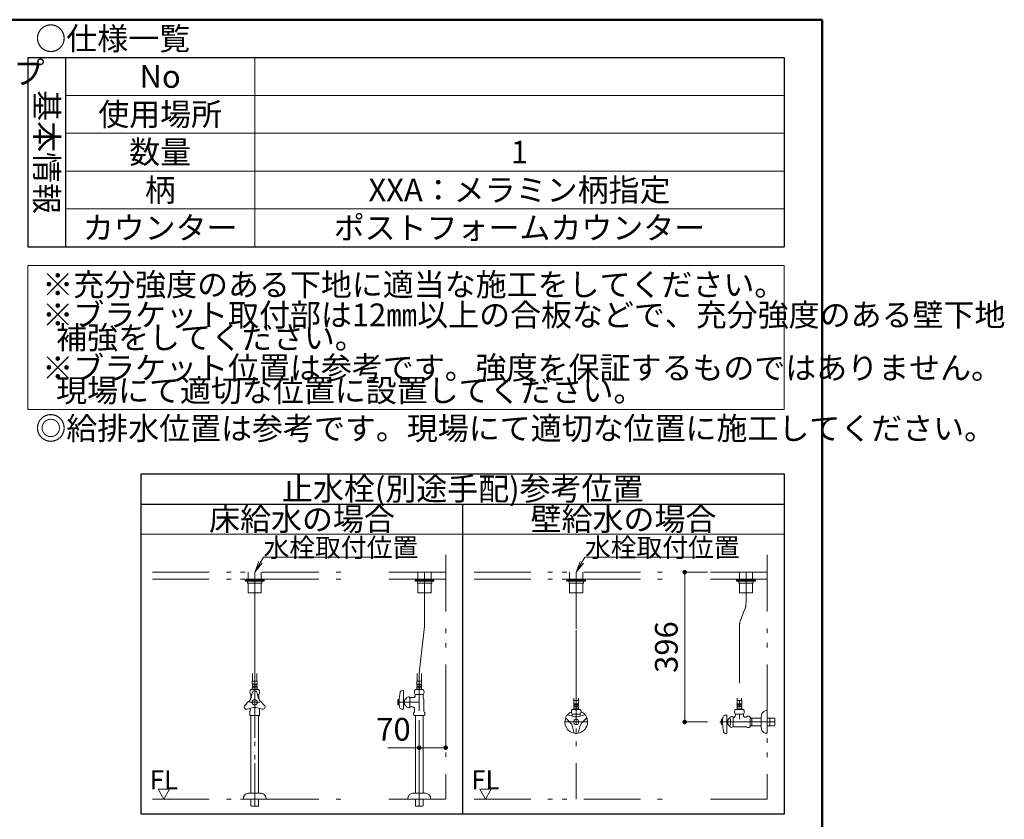
# Model space of a CAD drawing. Units: millimetres. Extents: x 5 to 429, y 5 to 292.
# Drawn here: x 299 to 429, y 181 to 287 of the extents above; entities that cross this region are included whole.
import ezdxf

# ---------------------------------------------------------------- set-up
doc = ezdxf.new("R2010")
doc.units = ezdxf.units.MM
doc.header["$LTSCALE"] = 0.25
doc.linetypes.add('DASHDOT', pattern=[50.5, 30, -9, 2.5, -9])
doc.linetypes.add('PHANTOM', pattern=[58, 30, -9, 2.5, -5, 2.5, -9])
for name, color, linetype, lineweight in [('11', 212, 'Continuous', 50), ('12', 7, 'Continuous', 30), ('13', 92, 'Continuous', 9), ('2', 7, 'Continuous', 30), ('3', 132, 'Continuous', 9), ('9', 12, 'Continuous', 9)]:
    doc.layers.add(name, color=color, linetype=linetype, lineweight=lineweight)
doc.styles.get("Standard").update_dxf_attribs({"font": 'txt', "bigfont": 'bigfont'})
doc.styles.add('ＭＳ ゴシック', font='txt')
doc.dimstyles.get("Standard").update_dxf_attribs({"dimtxt": 0.18, "dimasz": 0.18, "dimexe": 0.18, "dimexo": 0.0625, "dimgap": 0.09, "dimtad": 0, "dimtih": 1, "dimtoh": 1, "dimdec": 4, "dimzin": 0, "dimdsep": 46, "dimtxsty": 'Standard', "dimcen": 0.09, "dimadec": 0, "dimazin": 0, "dimtfac": 1, "dimtdec": 4, "dimtofl": 0, "dimtmove": 0, "dimatfit": 3, "dimfxl": 1, "dimtolj": 1, "dimtzin": 0, "dimarcsym": 0})

# ---------------------------------------------------------------- blocks, each defined once
blk = doc.blocks.new('*G16')
at = {"layer": '13', "color": 92, "linetype": 'Continuous', "lineweight": 9, "insert": (301, 284.5), "char_height": 3, "width": 24.1606, "attachment_point": 4}
blk.add_mtext('{\\fＭＳ ゴシック;\\T0.750000;○仕様一覧}', dxfattribs=at)
blk = doc.blocks.new('*G17')
at = {"layer": '13', "color": 92, "linetype": 'Continuous', "lineweight": 9, "insert": (301, 269.5), "char_height": 3, "width": 19.5955, "attachment_point": 8, "rotation": 270}
blk.add_mtext('{\\fＭＳ ゴシック;\\T0.750000;基本情報}', dxfattribs=at)
blk = doc.blocks.new('*G18')
at = {"layer": '13', "color": 92, "linetype": 'Continuous', "lineweight": 9, "insert": (317.5, 279.5), "char_height": 3, "width": 4.3692, "attachment_point": 5}
blk.add_mtext('{\\fＭＳ ゴシック;\\T0.750000;No}', dxfattribs=at)
blk = doc.blocks.new('*G19')
at = {"layer": '13', "color": 92, "linetype": 'Continuous', "lineweight": 9, "insert": (317.5, 274.5), "char_height": 3, "width": 19.5742, "attachment_point": 5}
blk.add_mtext('{\\fＭＳ ゴシック;\\T0.750000;使用場所}', dxfattribs=at)
blk = doc.blocks.new('*G20')
at = {"layer": '13', "color": 92, "linetype": 'Continuous', "lineweight": 9, "insert": (317.5, 269.5), "char_height": 3, "width": 9.7538, "attachment_point": 5}
blk.add_mtext('{\\fＭＳ ゴシック;\\T0.750000;数量}', dxfattribs=at)
blk = doc.blocks.new('*G21')
at = {"layer": '13', "color": 92, "linetype": 'Continuous', "lineweight": 9, "insert": (317.5, 264.5), "char_height": 3, "width": 4.9927, "attachment_point": 5}
blk.add_mtext('{\\fＭＳ ゴシック;\\T0.750000;柄}', dxfattribs=at)
blk = doc.blocks.new('*G22')
at = {"layer": '13', "color": 92, "linetype": 'Continuous', "lineweight": 9, "insert": (317.5, 259.5), "char_height": 3, "width": 23.8624, "attachment_point": 5}
blk.add_mtext('{\\fＭＳ ゴシック;\\T0.750000;カウンター}', dxfattribs=at)
blk = doc.blocks.new('*G23')
at = {"layer": '12', "color": 7, "linetype": 'Continuous', "lineweight": 30}
for p, q in [((305, 282), (400, 282)), ((305, 282), (305, 257)), ((400, 282), (400, 257)), ((305, 257), (400, 257))]:
    blk.add_line(p, q, dxfattribs=at)
blk = doc.blocks.new('*G24')
at = {"layer": '12', "color": 7, "linetype": 'Continuous', "lineweight": 30}
for p, q in [((300, 282), (305, 282)), ((300, 282), (305, 282)), ((300, 282), (300, 257)), ((305, 282), (305, 257)), ((300, 257), (305, 257))]:
    blk.add_line(p, q, dxfattribs=at)
blk = doc.blocks.new('*G25')
at = {"layer": '13', "color": 92, "linetype": 'Continuous', "lineweight": 9, "insert": (365, 269.5), "char_height": 3, "width": 1.1459, "attachment_point": 5}
blk.add_mtext('{\\fＭＳ ゴシック;\\T0.750000;1}', dxfattribs=at)
blk = doc.blocks.new('*G26')
at = {"layer": '13', "color": 92, "linetype": 'Continuous', "lineweight": 9, "insert": (365, 264.5), "char_height": 3, "width": 45.1528, "attachment_point": 5}
blk.add_mtext('{\\fＭＳ ゴシック;\\T0.750000;XXA：メラミン柄指定}', dxfattribs=at)
blk = doc.blocks.new('*G27')
at = {"layer": '13', "color": 92, "linetype": 'Continuous', "lineweight": 9, "insert": (365, 259.5), "char_height": 3, "width": 58.0207, "attachment_point": 5}
blk.add_mtext('{\\fＭＳ ゴシック;\\T0.750000;ポストフォームカウンター}', dxfattribs=at)
blk = doc.blocks.new('*G28')
at = {"layer": '11', "color": 212, "linetype": 'Continuous', "lineweight": 50}
for p, q in [((405, 287), (5, 287)), ((405, 5), (405, 287))]:
    blk.add_line(p, q, dxfattribs=at)
blk = doc.blocks.new('*G29')
at = {"layer": '13', "color": 92, "linetype": 'Continuous', "lineweight": 9, "insert": (301, 252), "char_height": 3, "width": 115.5951, "attachment_point": 4}
blk.add_mtext('{\\fＭＳ ゴシック;\\T0.750000; ※充分強度のある下地に適当な施工をしてください。}', dxfattribs=at)
blk = doc.blocks.new('*G30')
at = {"layer": '13', "color": 92, "linetype": 'Continuous', "lineweight": 9, "char_height": 3, "attachment_point": 4}
for s, insert, width in [('{\\fＭＳ ゴシック;\\T0.750000; ※ブラケット取付部は12㎜以上の合板などで、充分強度のある壁下地}', (301, 248), 152.0692), ('{\\fＭＳ ゴシック;\\T0.750000;   補強をしてください。}', (301, 245), 51.9017)]:
    blk.add_mtext(s, dxfattribs=dict(at, insert=insert, width=width))
blk = doc.blocks.new('*G31')
at = {"layer": '13', "color": 92, "linetype": 'Continuous', "lineweight": 9, "char_height": 3, "attachment_point": 4}
for s, insert, width in [('{\\fＭＳ ゴシック;\\T0.750000; ※ブラケット位置は参考です。強度を保証するものではありません。}', (301, 241), 149.5191), ('{\\fＭＳ ゴシック;\\T0.750000;   現場にて適切な位置に設置してください。}', (301, 238), 95.5183)]:
    blk.add_mtext(s, dxfattribs=dict(at, insert=insert, width=width))
blk = doc.blocks.new('*G32')
at = {"layer": '13', "color": 92, "linetype": 'Continuous', "lineweight": 9, "insert": (301, 233), "char_height": 3, "width": 147.0115, "attachment_point": 4}
blk.add_mtext('{\\fＭＳ ゴシック;\\T0.750000;◎給排水位置は参考です。現場にて適切な位置に施工してください。}', dxfattribs=at)
blk = doc.blocks.new('*G33')
at = {"layer": '13', "color": 92, "linetype": 'Continuous', "lineweight": 9}
for p, q in [((300, 254.5), (300, 235.5)), ((400, 254.5), (300, 254.5)), ((400, 235.5), (400, 254.5)), ((300, 235.5), (400, 235.5))]:
    blk.add_line(p, q, dxfattribs=at)
blk = doc.blocks.new('*G43')
at = {"layer": '2', "color": 7, "linetype": 'Continuous', "lineweight": 30}
for p, q in [((400, 227), (400, 182)), ((357.5, 182), (357.5, 223)), ((400, 182), (357.5, 182))]:
    blk.add_line(p, q, dxfattribs=at)
blk = doc.blocks.new('*G42')
at = {"layer": '3', "color": 132, "linetype": 'Continuous', "lineweight": 9}
blk.add_line((357.5, 219), (400, 219), dxfattribs=at)
blk.add_blockref('*G43', (0, 0))
at = {"layer": '3', "color": 132, "linetype": 'Continuous', "lineweight": 9, "insert": (378.75, 221), "char_height": 3, "width": 29.1176, "attachment_point": 5}
blk.add_mtext('{\\fＭＳ ゴシック;\\T0.750000;壁給水の場合}', dxfattribs=at)
blk = doc.blocks.new('*G45')
at = {"layer": '2', "color": 7, "linetype": 'Continuous', "lineweight": 30}
for p, q in [((315, 182), (315, 227)), ((315, 227), (400, 227)), ((357.5, 182), (315, 182))]:
    blk.add_line(p, q, dxfattribs=at)
blk = doc.blocks.new('*G44')
at = {"layer": '3', "color": 132, "linetype": 'Continuous', "lineweight": 9}
blk.add_line((315, 219), (357.5, 219), dxfattribs=at)
blk.add_blockref('*G45', (0, 0))
at = {"layer": '2', "color": 7, "linetype": 'Continuous', "lineweight": 9, "insert": (357.5, 225), "char_height": 3, "width": 57.5462, "attachment_point": 5}
blk.add_mtext('{\\fＭＳ ゴシック;\\T0.750000;止水栓(別途手配)参考位置}', dxfattribs=at)
at = {"layer": '3', "color": 132, "linetype": 'Continuous', "lineweight": 9, "insert": (336.25, 221), "char_height": 3, "width": 29.0324, "attachment_point": 5}
blk.add_mtext('{\\fＭＳ ゴシック;\\T0.750000;床給水の場合}', dxfattribs=at)
blk = doc.blocks.new('*G46')
at = {"layer": '3', "color": 132, "linetype": 'Continuous', "lineweight": 9}
for p, q in [((396.1, 213.05), (393.8, 213.05)), ((393.8, 213.05), (393.8, 212.95)), ((393.8, 212.95), (396.1, 212.95)), ((396.1, 212.95), (396.1, 213.05))]:
    blk.add_line(p, q, dxfattribs=at)
blk = doc.blocks.new('*G47')
at = {"layer": '3', "color": 132, "linetype": 'Continuous', "lineweight": 9}
for p, q in [((393.7, 212.95), (396.2, 212.95)), ((393.7, 212.825), (393.7, 212.95)), ((396.2, 212.825), (393.7, 212.825)), ((396.2, 212.95), (396.2, 212.825))]:
    blk.add_line(p, q, dxfattribs=at)
blk = doc.blocks.new('*G50')
at = {"layer": '3', "color": 132, "linetype": 'Continuous', "lineweight": 9}
for p, q in [((351.43, 199.28), (351.43, 199.61)), ((351.43, 199.61), (352.07, 199.61)), ((351.48, 199.19), (351.48, 199.09)), ((352.03, 199.19), (351.48, 199.19)), ((352.03, 199.09), (352.03, 199.19)), ((352.07, 199.61), (352.07, 199.28)), ((352.29, 198.47), (351.21, 198.47)), ((351.21, 197.85), (352.29, 197.85)), ((351.43, 198.57), (351.43, 198.73)), ((351.45, 198.49), (351.48, 198.52)), ((351.45, 198.47), (351.45, 198.49)), ((351.48, 199.09), (352.03, 199.09)), ((351.48, 198.91), (351.48, 198.82)), ((352.03, 198.91), (351.48, 198.91)), ((351.48, 198.82), (352.03, 198.82)), ((352.02, 198.52), (351.48, 198.52)), ((352.03, 198.82), (352.03, 198.91)), ((352.03, 198.52), (352.05, 198.49)), ((352.05, 198.49), (352.05, 198.47)), ((352.07, 198.73), (352.07, 198.57))]:
    blk.add_line(p, q, dxfattribs=at)
at = {"layer": '3', "color": 132, "linetype": 'DASHDOT', "lineweight": 9}
blk.add_line((351.75, 199.61), (351.75, 196.8), dxfattribs=at)
at = {"layer": '3', "color": 132, "linetype": 'Continuous', "lineweight": 9}
for centre, radius, start, end in [((351.54, 199.28), 0.108, 180, 234.4322), ((351.96, 199.28), 0.108, 305.5678, 0), ((351.66, 198.16), 0.55, 146.007, 213.993), ((351.54, 199), 0.108, 125.5678, 234.4322), ((351.54, 198.73), 0.108, 125.5678, 180), ((351.48, 198.57), 0.05, 180, 270), ((352.02, 198.57), 0.05, 270, 0), ((351.96, 199), 0.108, 305.5678, 54.4322), ((351.96, 198.73), 0.108, 0, 54.4322), ((351.84, 198.16), 0.55, 326.007, 33.993)]:
    blk.add_arc(centre, radius, start, end, dxfattribs=at)
blk = doc.blocks.new('*G51')
at = {"layer": '3', "color": 132, "linetype": 'Continuous', "lineweight": 9}
for p, q in [((349.46, 198.32), (349.62, 198.35)), ((349.65, 195.9), (349.65, 198.32)), ((351.28, 197.85), (351.23, 197.85)), ((351.23, 197.85), (351.23, 197.75)), ((351.28, 197.85), (352.22, 197.85)), ((352.28, 197.85), (352.22, 197.85)), ((352.28, 197.85), (352.28, 197.75)), ((348.95, 197.15), (348.94, 197.1)), ((349.1, 197.15), (348.95, 197.15)), ((348.95, 196.45), (348.95, 197.15)), ((349.1, 197.15), (349.1, 196.45)), ((349.1, 197), (349.1, 196.6)), ((349.8, 197.04), (349.65, 197.04)), ((349.65, 196.56), (349.8, 196.56)), ((349.8, 196.5), (349.8, 197.1)), ((350.5, 197.45), (350.5, 196.15)), ((350.5, 197.4), (350.58, 197.4)), ((350.58, 197.4), (350.65, 197.4)), ((350.65, 197.4), (350.67, 197.43)), ((350.67, 197.43), (350.98, 197.43)), ((351.23, 197.75), (351.23, 197.68)), ((352.28, 197.75), (352.28, 197.68)), ((352.38, 196.8), (352.38, 195.63)), ((348.94, 196.5), (348.95, 196.45)), ((348.95, 196.45), (349.1, 196.45)), ((349.4, 195.91), (349.62, 195.88)), ((350.58, 196.2), (350.5, 196.2)), ((350.65, 196.2), (350.58, 196.2)), ((350.65, 196.2), (350.67, 196.18)), ((350.67, 196.18), (350.88, 196.18)), ((351, 195.4), (351.05, 195.45)), ((351, 195.4), (351, 195.16)), ((351.13, 195.93), (351.13, 195.63)), ((352.45, 195.45), (352.5, 195.4)), ((352.5, 195.16), (352.5, 195.4)), ((352.5, 195.16), (352.5, 195.4)), ((351, 195.16), (351.11, 195.05)), ((351.11, 195.05), (352.39, 195.05)), ((351.24, 195.05), (351.24, 184.8)), ((352.26, 184.8), (352.26, 195.05)), ((352.39, 195.05), (352.5, 195.16)), ((350.25, 184), (350.25, 184.1)), ((350.25, 184), (353.25, 184)), ((351.14, 184.8), (352.36, 184.8)), ((351.24, 184), (351.24, 183.87)), ((351.24, 183.87), (351.24, 183.76)), ((351.24, 183.76), (351.25, 183.12)), ((352.25, 183.12), (352.26, 183.76)), ((352.26, 183.87), (352.26, 184)), ((352.26, 183.76), (352.26, 183.87)), ((353.25, 184.1), (353.25, 184)), ((351.25, 183.12), (351.31, 183.06)), ((351.31, 183.06), (351.31, 183.06)), ((351.33, 183.06), (351.31, 183.06)), ((352.17, 183.06), (351.33, 183.06)), ((352.19, 183.06), (352.17, 183.06)), ((352.19, 183.06), (352.25, 183.12)), ((352.19, 183.06), (352.19, 183.06))]:
    blk.add_line(p, q, dxfattribs=at)
at = {"layer": '3', "color": 132, "linetype": 'DASHDOT', "lineweight": 9}
for p, q in [((351.75, 196.8), (348.9, 196.8)), ((351.75, 183.06), (351.75, 196.8))]:
    blk.add_line(p, q, dxfattribs=at)
at = {"layer": '3', "color": 132, "linetype": 'Continuous', "lineweight": 9}
for centre, radius, start, end in [((356.6, 196.8), 7.5, 170.1971, 178.4725), ((349.5, 198.03), 0.3, 98, 170.1971), ((349.63, 198.32), 0.025, 0, 98), ((350.15, 196.8), 1.25, 166.7029, 180), ((350.15, 196.8), 1.25, 180, 193.2971), ((350.15, 196.8), 1.25, 166.1135, 166.7029), ((352.85, 196.78), 3.75, 182.7786, 189.5915), ((349.13, 198.1), 1.2, 303.9592, 326.0408), ((350.33, 197.27), 0.25, 45.573, 143.1301), ((350.98, 197.68), 0.25, 270, 0), ((353.9, 197.68), 1.63, 180, 193.0396), ((350.13, 196.8), 2.25, 0, 13.0396), ((350.15, 196.8), 1.25, 193.2971, 193.8865), ((349.44, 196.21), 0.3, 189.5915, 261.9959), ((349.63, 195.9), 0.025, 261.9959, 0), ((349.13, 195.5), 1.2, 33.9592, 56.0408), ((350.33, 196.32), 0.25, 216.8699, 314.427), ((350.88, 195.93), 0.25, 0, 90), ((350.88, 195.63), 0.25, 315, 0), ((352.63, 195.63), 0.25, 180, 225), ((350.9, 184.1), 0.65, 113.5565, 180), ((351.14, 183.55), 1.25, 90, 113.5565), ((352.36, 183.55), 1.25, 66.4435, 90), ((352.6, 184.1), 0.65, 0, 66.4435)]:
    blk.add_arc(centre, radius, start, end, dxfattribs=at)
blk = doc.blocks.new('*G49')
at = {"layer": '3', "color": 132, "linetype": 'Continuous', "lineweight": 9}
for p, q in [((351.46, 199.61), (351.46, 200.61)), ((352.04, 200.61), (352.04, 199.61))]:
    blk.add_line(p, q, dxfattribs=at)
at = {"layer": '3', "color": 132, "linetype": 'DASHDOT', "lineweight": 9}
blk.add_line((351.75, 200.66), (351.75, 199.61), dxfattribs=at)
for name in ['*G50', '*G51']:
    blk.add_blockref(name, (0, 0))
blk = doc.blocks.new('*G48')
blk.add_blockref('*G49', (0, 0))
blk = doc.blocks.new('*G52')
at = {"layer": '3', "color": 132, "linetype": 'Continuous', "lineweight": 9}
for p, q in [((353.6, 213.05), (351.3, 213.05)), ((351.3, 213.05), (351.3, 212.95)), ((351.3, 212.95), (353.6, 212.95)), ((353.6, 212.95), (353.6, 213.05))]:
    blk.add_line(p, q, dxfattribs=at)
blk = doc.blocks.new('*G53')
at = {"layer": '3', "color": 132, "linetype": 'Continuous', "lineweight": 9}
for p, q in [((351.2, 212.95), (353.7, 212.95)), ((351.2, 212.825), (351.2, 212.95)), ((353.7, 212.825), (351.2, 212.825)), ((353.7, 212.95), (353.7, 212.825))]:
    blk.add_line(p, q, dxfattribs=at)
blk = doc.blocks.new('*G54')
at = {"layer": '3', "color": 132, "linetype": 'PHANTOM', "lineweight": 9}
blk.add_line((394.95, 209.95), (394.95, 214), dxfattribs=at)
blk.add_arc((392.45, 209.95), 2.5, 338.0274, 0, dxfattribs=at)
blk = doc.blocks.new('*G55')
at = {"layer": '3', "color": 132, "linetype": 'Continuous', "lineweight": 9}
for p, q in [((394.075, 213.05), (394.075, 214)), ((395.825, 214), (395.825, 213.05)), ((393.7, 212.875), (393.7, 212.825)), ((394, 212.525), (394, 212.825)), ((394, 212.825), (395.9, 212.825)), ((395.9, 212.525), (394, 212.525)), ((394.075, 211.305), (394.075, 212.525)), ((395.825, 212.525), (395.825, 211.305)), ((395.9, 212.825), (395.9, 212.525)), ((394.075, 211.305), (394.1125, 211.2675)), ((394.1125, 211.2675), (394.125, 211.255)), ((394.17, 211.255), (394.125, 211.255)), ((394.13, 211.255), (395.05, 211.255)), ((395.775, 211.255), (394.17, 211.255)), ((395.775, 211.255), (395.7875, 211.2675)), ((395.7875, 211.2675), (395.825, 211.305))]:
    blk.add_line(p, q, dxfattribs=at)
at = {"layer": '3', "color": 132, "linetype": 'PHANTOM', "lineweight": 9}
blk.add_line((394.125, 211.255), (394.13, 211.255), dxfattribs=at)
blk = doc.blocks.new('*G56')
at = {"layer": '3', "color": 132, "linetype": 'PHANTOM', "lineweight": 9}
blk.add_line((352.45, 206.97), (352.45, 214), dxfattribs=at)
blk.add_arc((350.95, 206.97), 1.5, 354.1225, 0, dxfattribs=at)
blk = doc.blocks.new('*G57')
at = {"layer": '3', "color": 132, "linetype": 'Continuous', "lineweight": 9}
for p, q in [((351.575, 213.05), (351.575, 214)), ((353.325, 214), (353.325, 213.05)), ((351.2, 212.875), (351.2, 212.825)), ((351.5, 212.525), (351.5, 212.825)), ((351.5, 212.825), (353.4, 212.825)), ((353.4, 212.525), (351.5, 212.525)), ((351.575, 211.305), (351.575, 212.525)), ((353.325, 212.525), (353.325, 211.305)), ((353.4, 212.825), (353.4, 212.525)), ((351.575, 211.305), (351.6125, 211.2675)), ((351.6125, 211.2675), (351.625, 211.255)), ((351.67, 211.255), (351.625, 211.255)), ((351.63, 211.255), (352.55, 211.255)), ((353.275, 211.255), (351.67, 211.255)), ((353.275, 211.255), (353.2875, 211.2675)), ((353.2875, 211.2675), (353.325, 211.305))]:
    blk.add_line(p, q, dxfattribs=at)
at = {"layer": '3', "color": 132, "linetype": 'PHANTOM', "lineweight": 9}
blk.add_line((351.625, 211.255), (351.63, 211.255), dxfattribs=at)
blk = doc.blocks.new('*G59')
at = {"layer": '3', "color": 132, "linetype": 'PHANTOM', "lineweight": 9}
blk.add_line((394.08, 206.81), (394.08, 193.58), dxfattribs=at)
at = {"layer": '3', "color": 132, "linetype": 'Continuous', "lineweight": 9}
for p, q in [((393.76, 196.68), (393.76, 197.02)), ((393.76, 197.02), (394.4, 197.02)), ((393.79, 197.02), (393.79, 197.36)), ((393.8, 196.59), (393.8, 196.49)), ((394.35, 196.59), (393.8, 196.59)), ((394.35, 196.49), (394.35, 196.59)), ((394.36, 197.36), (394.36, 197.02)), ((394.4, 197.02), (394.4, 196.68)), ((394.62, 195.87), (393.53, 195.87)), ((393.53, 195.25), (394.62, 195.25)), ((393.55, 195.25), (393.55, 195.15)), ((393.55, 195.25), (393.61, 195.25)), ((393.61, 195.25), (394.54, 195.25)), ((393.76, 195.97), (393.76, 196.13)), ((393.78, 195.89), (393.8, 195.92)), ((393.78, 195.87), (393.78, 195.89)), ((393.8, 196.49), (394.35, 196.49)), ((393.8, 196.32), (393.8, 196.22)), ((394.35, 196.32), (393.8, 196.32)), ((393.8, 196.22), (394.35, 196.22)), ((394.35, 195.92), (393.81, 195.92)), ((394.35, 196.22), (394.35, 196.32)), ((394.35, 195.92), (394.38, 195.89)), ((394.38, 195.89), (394.38, 195.87)), ((394.4, 196.13), (394.4, 195.97)), ((394.54, 195.25), (394.6, 195.25)), ((394.6, 195.25), (394.6, 195.15)), ((397.75, 195.7), (397.65, 195.7)), ((397.75, 195.7), (397.75, 192.72)), ((391.71, 194.55), (391.69, 194.49)), ((391.71, 194.55), (391.71, 193.85)), ((391.71, 194.55), (391.85, 194.55)), ((391.85, 193.85), (391.85, 194.55)), ((392.15, 195.09), (392.37, 195.12)), ((392.4, 195.1), (392.4, 192.68)), ((392.4, 194.44), (392.55, 194.44)), ((392.55, 193.96), (392.4, 193.96)), ((392.55, 194.5), (392.55, 193.9)), ((392.9, 194.63), (392.9, 193.77)), ((393.25, 193.55), (393.25, 194.85)), ((393.33, 194.8), (393.25, 194.8)), ((393.4, 194.8), (393.33, 194.8)), ((393.4, 194.8), (393.42, 194.83)), ((394.6, 195.15), (394.6, 195.08)), ((394.85, 194.83), (394.9, 194.83)), ((395.13, 194.95), (395.07, 194.9)), ((395.36, 194.95), (395.13, 194.95)), ((395.36, 194.95), (395.48, 194.84)), ((395.48, 193.56), (395.48, 194.84)), ((395.48, 194.71), (395.73, 194.71)), ((395.48, 194.65), (395.7, 194.65)), ((395.81, 194.72), (395.7, 194.65)), ((395.7, 194.71), (395.7, 193.69)), ((395.73, 194.71), (395.83, 194.72)), ((395.83, 194.72), (396.9, 194.72)), ((396.9, 194.72), (396.95, 194.72)), ((396.95, 194.81), (396.95, 193.59)), ((397.75, 194.72), (397.97, 194.72)), ((397.97, 194.72), (398.08, 194.71)), ((398.08, 194.71), (398.72, 194.7)), ((398.1, 194.65), (398.1, 194.71)), ((398.1, 193.69), (398.1, 194.65)), ((398.72, 194.7), (398.78, 194.64)), ((398.78, 194.61), (398.78, 194.64)), ((398.78, 194.64), (398.78, 194.64)), ((398.78, 193.79), (398.78, 194.61)), ((391.71, 193.85), (391.7, 193.9)), ((391.85, 193.85), (391.71, 193.85)), ((392.21, 192.68), (392.37, 192.65)), ((393.25, 193.6), (393.33, 193.6)), ((393.33, 193.6), (393.4, 193.6)), ((393.4, 193.6), (393.42, 193.58)), ((393.42, 193.58), (394.9, 193.58)), ((395.13, 193.45), (395.07, 193.5)), ((395.36, 193.45), (395.13, 193.45)), ((395.48, 193.56), (395.36, 193.45)), ((395.7, 193.75), (395.48, 193.75)), ((395.73, 193.69), (395.48, 193.69)), ((395.7, 193.75), (395.81, 193.69)), ((395.83, 193.69), (395.73, 193.69)), ((396.9, 193.69), (395.83, 193.69)), ((396.95, 193.69), (396.9, 193.69)), ((397.65, 192.7), (397.75, 192.7)), ((397.97, 193.69), (397.75, 193.69)), ((397.75, 192.7), (397.75, 192.72)), ((398.08, 193.69), (397.97, 193.69)), ((398.72, 193.7), (398.08, 193.69)), ((398.78, 193.76), (398.72, 193.7)), ((398.78, 193.76), (398.78, 193.79)), ((398.78, 193.76), (398.78, 193.76))]:
    blk.add_line(p, q, dxfattribs=at)
at = {"layer": '3', "color": 132, "linetype": 'DASHDOT', "lineweight": 9}
blk.add_line((398.78, 194.2), (391.48, 194.2), dxfattribs=at)
at = {"layer": '3', "color": 132, "linetype": 'Continuous', "lineweight": 9}
for centre, radius, start, end in [((393.86, 196.68), 0.108, 180, 234.4322), ((394.29, 196.68), 0.108, 305.5678, 0), ((393.99, 195.56), 0.55, 146.007, 213.993), ((393.86, 196.4), 0.108, 125.5678, 234.4322), ((393.86, 196.13), 0.108, 125.5678, 180), ((393.81, 195.97), 0.05, 180, 270), ((394.29, 196.4), 0.108, 305.5678, 54.4322), ((394.29, 196.13), 0.108, 0, 54.4322), ((394.35, 195.97), 0.05, 270, 0), ((394.16, 195.56), 0.55, 326.007, 33.993), ((398.2, 194.81), 1.25, 156.4435, 180), ((397.65, 195.05), 0.65, 90, 156.4435), ((392.91, 194.2), 1.25, 166.7029, 180), ((392.91, 194.2), 1.25, 180, 193.2971), ((395.6, 194.22), 3.75, 170.4085, 177.2214), ((399.35, 194.2), 7.5, 181.5275, 189.8029), ((392.19, 194.79), 0.3, 98.0041, 170.4085), ((392.38, 195.1), 0.025, 0, 98.0041), ((391.88, 195.5), 1.2, 303.9592, 326.0408), ((393.08, 194.68), 0.25, 45.573, 143.1301), ((393.08, 195.15), 0.471, 316.4444, 0), ((394.85, 195.08), 0.25, 180, 270), ((394.9, 195.08), 0.25, 270, 315), ((392.91, 194.2), 1.25, 193.2971, 193.8865), ((392.25, 192.97), 0.3, 189.8029, 262), ((392.38, 192.68), 0.025, 262, 0), ((391.88, 192.9), 1.2, 33.9592, 56.0408), ((393.08, 193.73), 0.25, 216.8699, 314.427), ((394.9, 193.33), 0.25, 45, 90), ((398.2, 193.59), 1.25, 180, 203.5565), ((397.65, 193.35), 0.65, 203.5565, 270)]:
    blk.add_arc(centre, radius, start, end, dxfattribs=at)
blk = doc.blocks.new('*G58')
blk.add_blockref('*G59', (0, 0))
blk = doc.blocks.new('_DOT')
at = {"color": 0}
blk.add_line((-0.5, 0), (-1, 0), dxfattribs=at)
at = {"color": 0, "const_width": 0.5}
blk.add_lwpolyline([(-0.25, 0, 1), (0.25, 0, 1)], format="xyb", close=True, dxfattribs=at)
blk = doc.blocks.new('Dim1')
at = {"layer": '3', "color": 132, "linetype": 'Continuous', "lineweight": 9}
for p, q in [((389.85, 214), (386.85, 214)), ((386.85, 214), (386.85, 194.2)), ((389.85, 194.2), (386.85, 194.2))]:
    blk.add_line(p, q, dxfattribs=at)
at = {"layer": '3', "color": 132, "linetype": 'Continuous', "lineweight": 9, "xscale": 0.6000000000000001, "yscale": 0.6000000000000001, "zscale": 0.6000000000000001}
for p, rotation in [((386.85, 214), 89.99999999999999), ((386.85, 194.2), 270)]:
    blk.add_blockref('_DOT', p, dxfattribs=dict(at, rotation=rotation))
at = {"layer": '3', "color": 132, "linetype": 'Continuous', "lineweight": 9, "insert": (386.85, 204.1), "char_height": 3, "width": 38.5714, "attachment_point": 8, "rotation": 90, "style": 'ＭＳ ゴシック'}
blk.add_mtext('396', dxfattribs=at)
blk = doc.blocks.new('Dim2')
at = {"layer": '3', "color": 132, "linetype": 'Continuous', "lineweight": 9}
for p, q in [((351.75, 194.45), (351.75, 190.8)), ((355.25, 194.45), (355.25, 190.8)), ((347.62, 190.8), (355.25, 190.8))]:
    blk.add_line(p, q, dxfattribs=at)
at = {"layer": '3', "color": 132, "linetype": 'Continuous', "lineweight": 9, "xscale": 0.6000000000000001, "yscale": 0.6000000000000001, "zscale": 0.6000000000000001}
for p, rotation in [((351.75, 190.8), 179.9999999999998), ((355.25, 190.8), 359.9999999999997)]:
    blk.add_blockref('_DOT', p, dxfattribs=dict(at, rotation=rotation))
at = {"layer": '3', "color": 132, "linetype": 'Continuous', "lineweight": 9, "insert": (350.62, 190.8), "char_height": 3, "width": 24.2857, "attachment_point": 9, "style": 'ＭＳ ゴシック'}
blk.add_mtext('70', dxfattribs=at)
blk = doc.blocks.new('*G62')
at = {"layer": '3', "color": 132, "linetype": 'PHANTOM', "lineweight": 9}
for p, q in [((316.5, 184), (341.75, 184)), ((347.75, 184), (355.25, 184))]:
    blk.add_line(p, q, dxfattribs=at)
blk = doc.blocks.new('*G63')
at = {"layer": '3', "color": 132, "linetype": 'PHANTOM', "lineweight": 9}
for p, q in [((359, 184), (384.25, 184)), ((390.25, 184), (397.75, 184))]:
    blk.add_line(p, q, dxfattribs=at)
blk = doc.blocks.new('*G65')
at = {"layer": '3', "color": 132, "linetype": 'Continuous', "lineweight": 9}
blk.add_lwpolyline([(318, 184), (317.25, 185.3), (318.75, 185.3), (318, 184)], dxfattribs=at)
blk = doc.blocks.new('*G64')
blk.add_blockref('*G65', (0, 0))
at = {"layer": '3', "color": 132, "linetype": 'Continuous', "lineweight": 9, "insert": (318, 185.3), "char_height": 2.5, "width": 3.6055, "attachment_point": 8}
blk.add_mtext('{\\fＭＳ ゴシック;\\T0.750000;FL}', dxfattribs=at)
blk = doc.blocks.new('*G67')
at = {"layer": '3', "color": 132, "linetype": 'Continuous', "lineweight": 9}
blk.add_lwpolyline([(360.5, 184), (359.75, 185.3), (361.25, 185.3), (360.5, 184)], dxfattribs=at)
blk = doc.blocks.new('*G66')
blk.add_blockref('*G67', (0, 0))
at = {"layer": '3', "color": 132, "linetype": 'Continuous', "lineweight": 9, "insert": (360.5, 185.3), "char_height": 2.5, "width": 3.6055, "attachment_point": 8}
blk.add_mtext('{\\fＭＳ ゴシック;\\T0.750000;FL}', dxfattribs=at)
blk = doc.blocks.new('*G68')
at = {"layer": '3', "color": 132, "linetype": 'Continuous', "lineweight": 9}
for q in [(373.03, 215.42), (373.25, 215.3), (373.47, 215.17)]:
    blk.add_line((372.5, 214), q, dxfattribs=at)
blk = doc.blocks.new('*G69')
at = {"layer": '3', "color": 132, "linetype": 'Continuous', "lineweight": 9}
for q in [(330.53, 215.42), (330.75, 215.3), (330.97, 215.17)]:
    blk.add_line((330, 214), q, dxfattribs=at)
blk = doc.blocks.new('*G70')
at = {"layer": '3', "color": 132, "linetype": 'Continuous', "lineweight": 9}
for p, q in [((373.65, 213.05), (371.35, 213.05)), ((371.35, 213.05), (371.35, 212.95)), ((371.35, 212.95), (373.65, 212.95)), ((373.65, 212.95), (373.65, 213.05))]:
    blk.add_line(p, q, dxfattribs=at)
blk = doc.blocks.new('*G71')
at = {"layer": '3', "color": 132, "linetype": 'Continuous', "lineweight": 9}
for p, q in [((371.25, 212.95), (373.75, 212.95)), ((371.25, 212.825), (371.25, 212.95)), ((373.75, 212.825), (371.25, 212.825)), ((373.75, 212.95), (373.75, 212.825))]:
    blk.add_line(p, q, dxfattribs=at)
blk = doc.blocks.new('*G72')
at = {"layer": '3', "color": 132, "linetype": 'Continuous', "lineweight": 9}
for p, q in [((371.625, 213.05), (371.625, 214)), ((373.375, 214), (373.375, 213.05)), ((371.25, 212.875), (371.25, 212.825)), ((371.55, 212.525), (371.55, 212.825)), ((371.55, 212.825), (373.45, 212.825)), ((373.45, 212.525), (371.55, 212.525)), ((371.625, 211.305), (371.625, 212.525)), ((373.375, 212.525), (373.375, 211.305)), ((373.45, 212.825), (373.45, 212.525)), ((371.625, 211.305), (371.6625, 211.2675)), ((371.6625, 211.2675), (371.675, 211.255)), ((371.72, 211.255), (371.675, 211.255)), ((371.68, 211.255), (372.6, 211.255)), ((373.325, 211.255), (371.72, 211.255)), ((373.325, 211.255), (373.3375, 211.2675)), ((373.3375, 211.2675), (373.375, 211.305))]:
    blk.add_line(p, q, dxfattribs=at)
at = {"layer": '3', "color": 132, "linetype": 'PHANTOM', "lineweight": 9}
blk.add_line((371.675, 211.255), (371.68, 211.255), dxfattribs=at)
blk = doc.blocks.new('*G73')
at = {"layer": '3', "color": 132, "linetype": 'Continuous', "lineweight": 9}
for p, q in [((331.15, 213.05), (328.85, 213.05)), ((328.85, 213.05), (328.85, 212.95)), ((328.85, 212.95), (331.15, 212.95)), ((331.15, 212.95), (331.15, 213.05))]:
    blk.add_line(p, q, dxfattribs=at)
blk = doc.blocks.new('*G74')
at = {"layer": '3', "color": 132, "linetype": 'Continuous', "lineweight": 9}
for p, q in [((328.75, 212.95), (331.25, 212.95)), ((328.75, 212.825), (328.75, 212.95)), ((331.25, 212.825), (328.75, 212.825)), ((331.25, 212.95), (331.25, 212.825))]:
    blk.add_line(p, q, dxfattribs=at)
blk = doc.blocks.new('*G75')
at = {"layer": '3', "color": 132, "linetype": 'Continuous', "lineweight": 9}
for p, q in [((329.125, 213.05), (329.125, 214)), ((330.875, 214), (330.875, 213.05)), ((328.75, 212.875), (328.75, 212.825)), ((329.05, 212.525), (329.05, 212.825)), ((329.05, 212.825), (330.95, 212.825)), ((330.95, 212.525), (329.05, 212.525)), ((329.125, 211.305), (329.125, 212.525)), ((330.875, 212.525), (330.875, 211.305)), ((330.95, 212.825), (330.95, 212.525)), ((329.125, 211.305), (329.1625, 211.2675)), ((329.1625, 211.2675), (329.175, 211.255)), ((329.22, 211.255), (329.175, 211.255)), ((329.18, 211.255), (330.1, 211.255)), ((330.825, 211.255), (329.22, 211.255)), ((330.825, 211.255), (330.8375, 211.2675)), ((330.8375, 211.2675), (330.875, 211.305))]:
    blk.add_line(p, q, dxfattribs=at)
at = {"layer": '3', "color": 132, "linetype": 'PHANTOM', "lineweight": 9}
blk.add_line((329.175, 211.255), (329.18, 211.255), dxfattribs=at)
blk = doc.blocks.new('*G78')
at = {"layer": '3', "color": 132, "linetype": 'DASHDOT', "lineweight": 9}
blk.add_line((329.3, 196.8), (330.7, 196.8), dxfattribs=at)
blk = doc.blocks.new('*G77')
blk.add_blockref('*G78', (0, 0))
blk = doc.blocks.new('*G76')
blk.add_blockref('*G77', (0, 0))
blk = doc.blocks.new('*G80')
at = {"layer": '3', "color": 132, "linetype": 'PHANTOM', "lineweight": 9}
blk.add_line((330, 200.615), (330, 212.525), dxfattribs=at)
blk = doc.blocks.new('*G79')
blk.add_blockref('*G80', (0, 0))
blk = doc.blocks.new('*G83')
at = {"layer": '3', "color": 132, "linetype": 'Continuous', "lineweight": 9}
for p, q in [((329.68, 199.28), (329.68, 199.61)), ((329.68, 199.61), (330.32, 199.61)), ((329.73, 199.19), (329.73, 199.09)), ((330.28, 199.19), (329.73, 199.19)), ((330.28, 199.09), (330.28, 199.19)), ((330.32, 199.61), (330.32, 199.28)), ((330.54, 198.47), (329.46, 198.47)), ((329.46, 197.85), (329.64, 197.85)), ((329.68, 198.57), (329.68, 198.73)), ((329.7, 198.49), (329.73, 198.52)), ((329.7, 198.47), (329.7, 198.49)), ((329.73, 199.09), (330.28, 199.09)), ((329.73, 198.91), (329.73, 198.82)), ((330.28, 198.91), (329.73, 198.91)), ((329.73, 198.82), (330.28, 198.82)), ((330.27, 198.52), (329.73, 198.52)), ((330.28, 198.82), (330.28, 198.91)), ((330.28, 198.52), (330.3, 198.49)), ((330.3, 198.49), (330.3, 198.47)), ((330.32, 198.73), (330.32, 198.57))]:
    blk.add_line(p, q, dxfattribs=at)
for centre, radius, start, end in [((329.79, 199.28), 0.108, 180, 234.4322), ((330.21, 199.28), 0.108, 305.5678, 0), ((329.91, 198.16), 0.55, 146.007, 213.993), ((329.79, 199), 0.108, 125.5678, 234.4322), ((329.79, 198.73), 0.108, 125.5678, 180), ((329.73, 198.57), 0.05, 180, 270), ((330.27, 198.57), 0.05, 270, 0), ((330.21, 199), 0.108, 305.5678, 54.4322), ((330.21, 198.73), 0.108, 0, 54.4322), ((330.09, 198.16), 0.55, 326.007, 33.993)]:
    blk.add_arc(centre, radius, start, end, dxfattribs=at)
blk = doc.blocks.new('*G82')
at = {"layer": '3', "color": 132, "linetype": 'Continuous', "lineweight": 9}
for p, q in [((329.71, 199.61), (329.71, 200.61)), ((330.29, 200.61), (330.29, 199.61))]:
    blk.add_line(p, q, dxfattribs=at)
at = {"layer": '3', "color": 132, "linetype": 'DASHDOT', "lineweight": 9}
blk.add_line((330, 200.53), (330, 199.61), dxfattribs=at)
blk.add_blockref('*G83', (0, 0))
blk = doc.blocks.new('*G85')
at = {"layer": '3', "color": 132, "linetype": 'PHANTOM', "lineweight": 9}
blk.add_line((330, 199.61), (330, 183.06), dxfattribs=at)
at = {"layer": '3', "color": 132, "linetype": 'Continuous', "lineweight": 9}
for p, q in [((329.48, 197.85), (329.48, 197.75)), ((329.53, 197.85), (329.48, 197.85)), ((329.71, 198.13), (329.53, 197.45)), ((329.53, 197.85), (329.64, 197.85)), ((330.29, 198.13), (330.47, 197.45)), ((330.36, 197.85), (330.47, 197.85)), ((330.54, 197.85), (330.47, 197.85)), ((330.53, 197.85), (330.53, 197.75)), ((328.71, 196.39), (329.2, 196.89)), ((329.48, 197.75), (329.48, 197.68)), ((330.53, 197.75), (330.53, 197.68)), ((331.29, 196.39), (330.8, 196.89)), ((329, 195.89), (329.68, 196.07)), ((329.35, 195.52), (329.35, 195.06)), ((329.38, 195.63), (329.38, 195.99)), ((331.04, 195.88), (330.32, 196.07)), ((330.63, 195.99), (330.63, 195.63)), ((330.65, 195.52), (330.65, 195.16)), ((329.35, 195.06), (329.36, 195.05)), ((329.36, 195.05), (330.52, 195.05)), ((329.49, 195.05), (329.49, 184.8)), ((330.51, 184.8), (330.51, 195.05)), ((330.64, 195.05), (330.52, 195.05)), ((330.64, 195.05), (330.65, 195.06)), ((330.65, 195.16), (330.65, 195.06)), ((328.5, 184), (328.5, 184.1)), ((328.5, 184), (331.5, 184)), ((329.39, 184.8), (330.61, 184.8)), ((329.49, 184), (329.49, 183.87)), ((329.49, 183.87), (329.49, 183.76)), ((329.49, 183.76), (329.5, 183.12)), ((330.5, 183.12), (330.51, 183.76)), ((330.51, 183.87), (330.51, 184)), ((330.51, 183.76), (330.51, 183.87)), ((331.5, 184.1), (331.5, 184)), ((329.5, 183.12), (329.56, 183.06)), ((329.58, 183.06), (329.56, 183.06)), ((329.56, 183.06), (329.56, 183.06)), ((330.43, 183.06), (329.58, 183.06)), ((330.44, 183.06), (330.43, 183.06)), ((330.44, 183.06), (330.5, 183.12)), ((330.44, 183.06), (330.44, 183.06))]:
    blk.add_line(p, q, dxfattribs=at)
blk.add_circle((330, 196.8), 0.35, dxfattribs=at)
for centre, radius, start, end in [((330, 198.05), 0.3, 15, 165), ((328.32, 197.77), 1.25, 315, 345), ((331.63, 196.8), 2.25, 166.9604, 171.2576), ((327.85, 197.68), 1.63, 346.9604, 0), ((331.68, 197.77), 1.25, 195, 225), ((332.15, 197.68), 1.63, 180, 193.0396), ((328.38, 196.8), 2.25, 8.7424, 13.0396), ((328.92, 196.18), 0.3, 135, 285), ((329.13, 195.63), 0.25, 334.1581, 0), ((330, 194.86), 1.25, 75, 105), ((330.88, 195.63), 0.25, 180, 205.8419), ((331.08, 196.18), 0.3, 262.4758, 45), ((329.15, 184.1), 0.65, 113.5565, 180), ((329.39, 183.55), 1.25, 90, 113.5565), ((330.61, 183.55), 1.25, 66.4435, 90), ((330.85, 184.1), 0.65, 0, 66.4435)]:
    blk.add_arc(centre, radius, start, end, dxfattribs=at)
blk = doc.blocks.new('*G84')
blk.add_blockref('*G85', (0, 0))
blk = doc.blocks.new('*G81')
for name in ['*G82', '*G84']:
    blk.add_blockref(name, (0, 0))
blk = doc.blocks.new('*G87')
at = {"layer": '3', "color": 132, "linetype": 'Continuous', "lineweight": 9}
for p, q in [((372.21, 197.36), (372.21, 197.02)), ((372.79, 197.02), (372.79, 197.36))]:
    blk.add_line(p, q, dxfattribs=at)
blk = doc.blocks.new('*G86')
blk.add_blockref('*G87', (0, 0))
blk = doc.blocks.new('*G90')
at = {"layer": '3', "color": 132, "linetype": 'Continuous', "lineweight": 9}
for p, q in [((371.98, 195.25), (372.03, 195.25)), ((371.98, 195.25), (371.98, 195.15)), ((372.03, 195.25), (372.97, 195.25)), ((372.97, 195.25), (373.02, 195.25)), ((373.02, 195.25), (373.02, 195.15)), ((371.21, 194.61), (371.7, 194.11)), ((371.5, 195.11), (372.18, 194.93)), ((373.5, 195.11), (372.82, 194.93)), ((373.02, 195.15), (373.02, 195.08)), ((373.79, 194.61), (373.3, 194.11)), ((372.21, 192.87), (372.03, 193.55)), ((372.79, 192.87), (372.97, 193.55))]:
    blk.add_line(p, q, dxfattribs=at)
blk.add_circle((372.5, 194.2), 0.35, dxfattribs=at)
for centre, radius, start, end in [((372.5, 194.2), 1.5, 115.1507, 143.0569), ((372.5, 194.2), 1.5, 36.9431, 64.8493), ((372.5, 194.2), 1.5, 156.9431, 263.0569), ((371.42, 194.83), 0.3, 75, 225), ((370.82, 193.23), 1.25, 15, 45), ((371.5, 195.15), 0.471, 340.6411, 0), ((372.5, 196.14), 1.25, 255, 285), ((372.5, 194.2), 1.5, 276.9431, 0), ((374.18, 193.23), 1.25, 135, 165), ((373.27, 195.08), 0.25, 180, 199.8361), ((373.58, 194.83), 0.3, 315, 105), ((372.5, 194.2), 1.5, 0, 23.0569), ((372.5, 192.95), 0.3, 195, 345)]:
    blk.add_arc(centre, radius, start, end, dxfattribs=at)
blk = doc.blocks.new('*G91')
at = {"layer": '3', "color": 132, "linetype": 'Continuous', "lineweight": 9}
for p, q in [((372.18, 197.02), (372.18, 196.68)), ((372.82, 197.02), (372.18, 197.02)), ((372.23, 196.49), (372.23, 196.59)), ((372.23, 196.59), (372.77, 196.59)), ((372.77, 196.59), (372.77, 196.49)), ((372.82, 196.68), (372.82, 197.02)), ((371.96, 195.87), (373.04, 195.87)), ((373.04, 195.25), (371.96, 195.25)), ((372.18, 196.13), (372.18, 195.97)), ((372.23, 195.92), (372.2, 195.89)), ((372.2, 195.89), (372.2, 195.87)), ((372.77, 196.49), (372.23, 196.49)), ((372.23, 196.22), (372.23, 196.32)), ((372.23, 196.32), (372.77, 196.32)), ((372.77, 196.22), (372.23, 196.22)), ((372.23, 195.92), (372.77, 195.92)), ((372.77, 196.32), (372.77, 196.22)), ((372.8, 195.89), (372.77, 195.92)), ((372.8, 195.87), (372.8, 195.89)), ((372.82, 195.97), (372.82, 196.13))]:
    blk.add_line(p, q, dxfattribs=at)
for centre, radius, start, end in [((372.29, 196.68), 0.108, 180, 234.4322), ((372.71, 196.68), 0.108, 305.5678, 0), ((372.41, 195.56), 0.55, 146.007, 213.993), ((372.29, 196.4), 0.108, 125.5678, 234.4322), ((372.29, 196.13), 0.108, 125.5678, 180), ((372.23, 195.97), 0.05, 180, 270), ((372.77, 195.97), 0.05, 270, 0), ((372.71, 196.4), 0.108, 305.5678, 54.4322), ((372.71, 196.13), 0.108, 0, 54.4322), ((372.59, 195.56), 0.55, 326.007, 33.993)]:
    blk.add_arc(centre, radius, start, end, dxfattribs=at)
blk = doc.blocks.new('*G89')
for name in ['*G91', '*G90']:
    blk.add_blockref(name, (0, 0))
blk = doc.blocks.new('*G93')
at = {"layer": '3', "color": 132, "linetype": 'DASHDOT', "lineweight": 9}
blk.add_line((371, 194.2), (374, 194.2), dxfattribs=at)
blk = doc.blocks.new('*G94')
at = {"layer": '3', "color": 132, "linetype": 'DASHDOT', "lineweight": 9}
blk.add_line((372.5, 205.97), (372.5, 192.71), dxfattribs=at)
blk = doc.blocks.new('*G92')
for name in ['*G94', '*G93']:
    blk.add_blockref(name, (0, 0))
blk = doc.blocks.new('*G88')
for name in ['*G92', '*G89']:
    blk.add_blockref(name, (0, 0))
blk = doc.blocks.new('*G97')
at = {"layer": '3', "color": 132, "linetype": 'PHANTOM', "lineweight": 9}
blk.add_line((372.5, 198.815), (372.5, 212.525), dxfattribs=at)
blk = doc.blocks.new('*G96')
blk.add_blockref('*G97', (0, 0))
blk = doc.blocks.new('*G95')
at = {"layer": '3', "color": 132, "linetype": 'DASHDOT', "lineweight": 9}
blk.add_line((372.5, 214), (372.5, 184), dxfattribs=at)
blk.add_blockref('*G96', (0, 0))
blk = doc.blocks.new('*G448')
at = {"layer": '9', "color": 12, "linetype": 'Continuous', "lineweight": 9, "char_height": 3, "attachment_point": 5}
for s, insert, width in [('{\\fＭＳ ゴシック;\\T0.750000;ポストフォーム\u3000KOAタイプ}', (275.625, 280), 59.64479), ('{\\fＭＳ ゴシック;\\T0.750000;断面詳細図 S=1/10}', (275.625, 276), 38.74843)]:
    blk.add_mtext(s, dxfattribs=dict(at, insert=insert, width=width))
blk = doc.blocks.new('*G41')
at = {"layer": '2', "color": 7, "linetype": 'Continuous', "lineweight": 30}
blk.add_line((315, 223), (400, 223), dxfattribs=at)
at = {"layer": '3', "color": 132, "linetype": 'PHANTOM', "lineweight": 9}
for p, q in [((355.25, 216.3), (355.25, 184)), ((397.75, 216.3), (397.75, 184)), ((316.5, 214), (341.75, 214)), ((347.75, 214), (355.25, 214)), ((359, 214), (384.25, 214)), ((390.25, 214), (397.75, 214)), ((316.5, 213.05), (341.75, 213.05)), ((347.75, 213.05), (355.25, 213.05)), ((359, 213.05), (384.25, 213.05)), ((390.25, 213.05), (397.75, 213.05)), ((394.768, 209.016), (394.257, 207.75)), ((351.75, 200.658), (352.442, 206.82))]:
    blk.add_line(p, q, dxfattribs=at)
at = {"layer": '3', "color": 132, "linetype": 'DASHDOT', "lineweight": 9}
for p, q in [((330, 214), (330, 184)), ((372.5, 214), (372.5, 205.968))]:
    blk.add_line(p, q, dxfattribs=at)
at = {"layer": '3', "color": 132, "linetype": 'Continuous', "lineweight": 9}
for points in [[(330, 214), (331.155, 216), (346.155, 216)], [(372.5, 214), (373.655, 216), (388.655, 216)]]:
    blk.add_lwpolyline(points, dxfattribs=at)
at = {"layer": '3', "color": 132, "linetype": 'PHANTOM', "lineweight": 9}
blk.add_arc((396.576, 206.814), 2.5, 158.02737, 180, dxfattribs=at)
for name in ['*G44', '*G42', '*G69', '*G68', '*G75', '*G57', '*G56', '*G72', '*G55', '*G54', '*G74', '*G73', '*G79', '*G53', '*G52', '*G71', '*G70', '*G47', '*G46', '*G88', '*G58', '*G81', '*G48', '*G76', '*G86', '*G64', '*G66', '*G62', '*G63']:
    blk.add_blockref(name, (0, 0))
at = {"layer": '3', "color": 132, "linetype": 'Continuous', "lineweight": 9, "char_height": 2.5, "width": 24.31794, "attachment_point": 7}
for insert in [(331.155, 216), (373.655, 216)]:
    blk.add_mtext('{\\fＭＳ ゴシック;\\T0.750000;水栓取付位置}', dxfattribs=dict(at, insert=insert))
at = {"layer": '3', "color": 132, "linetype": 'Continuous', "lineweight": 9}
dim = blk.add_linear_dim(base=(386.851, 194.2), p1=(391.851, 214), p2=(391.851, 194.2), angle=270, text='396', dimstyle='Standard', override={"dimscale": 1, "dimtxt": 3, "dimasz": 0.6, "dimexe": 0, "dimexo": 2, "dimgap": 0, "dimtad": 1, "dimtih": 0, "dimtoh": 0, "dimdec": 2, "dimzin": 8, "dimtxsty": 'ＭＳ ゴシック', "dimblk1": 'DOT', "dimblk2": 'DOT', "dimsah": 1, "dimse1": 0, "dimse2": 0, "dimtix": 0, "dimtofl": 1, "dimtmove": 1, "dimatfit": 2, "dimtzin": 8}, dxfattribs=at)
dim.commit()
dim.dimension.update_dxf_attribs({"geometry": 'Dim1', "text_midpoint": (386.851, 204.1), "dimtype": 160, "text_rotation": 90})
dim = blk.add_linear_dim(base=(355.25, 190.8), p1=(351.75, 195.45), p2=(355.25, 195.45), text='70', dimstyle='Standard', override={"dimscale": 1, "dimtxt": 3, "dimasz": 0.6, "dimexe": 0, "dimexo": 1, "dimgap": 0, "dimtad": 1, "dimtih": 0, "dimtoh": 0, "dimdec": 2, "dimzin": 8, "dimtxsty": 'ＭＳ ゴシック', "dimblk1": 'DOT', "dimblk2": 'DOT', "dimsah": 1, "dimse1": 0, "dimse2": 0, "dimtix": 0, "dimtofl": 1, "dimtmove": 1, "dimatfit": 2, "dimtzin": 8}, dxfattribs=at)
dim.commit()
dim.dimension.update_dxf_attribs({"geometry": 'Dim2', "text_midpoint": (349.118, 190.8), "dimtype": 160})
blk = doc.blocks.new('*G40')
for name in ['*G41', '*G95']:
    blk.add_blockref(name, (0, 0))

msp = doc.modelspace()

# ---------------------------------------------------------------- linework, layer by layer
at = {"layer": '12', "color": 7, "linetype": 'Continuous', "lineweight": 30}
msp.add_line((305, 282), (305, 257), dxfattribs=at)
at = {"layer": '13', "color": 92, "linetype": 'Continuous', "lineweight": 9}
for p, q in [((330, 282), (330, 257)), ((305, 277), (400, 277)), ((305, 272), (400, 272)), ((305, 267), (400, 267)), ((305, 262), (400, 262))]:
    msp.add_line(p, q, dxfattribs=at)

# ---------------------------------------------------------------- block references
for name in ['*G28', '*G16', '*G448', '*G24', '*G23', '*G18', '*G17', '*G19', '*G20', '*G25', '*G21', '*G26', '*G22', '*G27', '*G33', '*G29', '*G30', '*G31', '*G32', '*G40']:
    msp.add_blockref(name, (0, 0))

doc.saveas('drawing.dxf')
